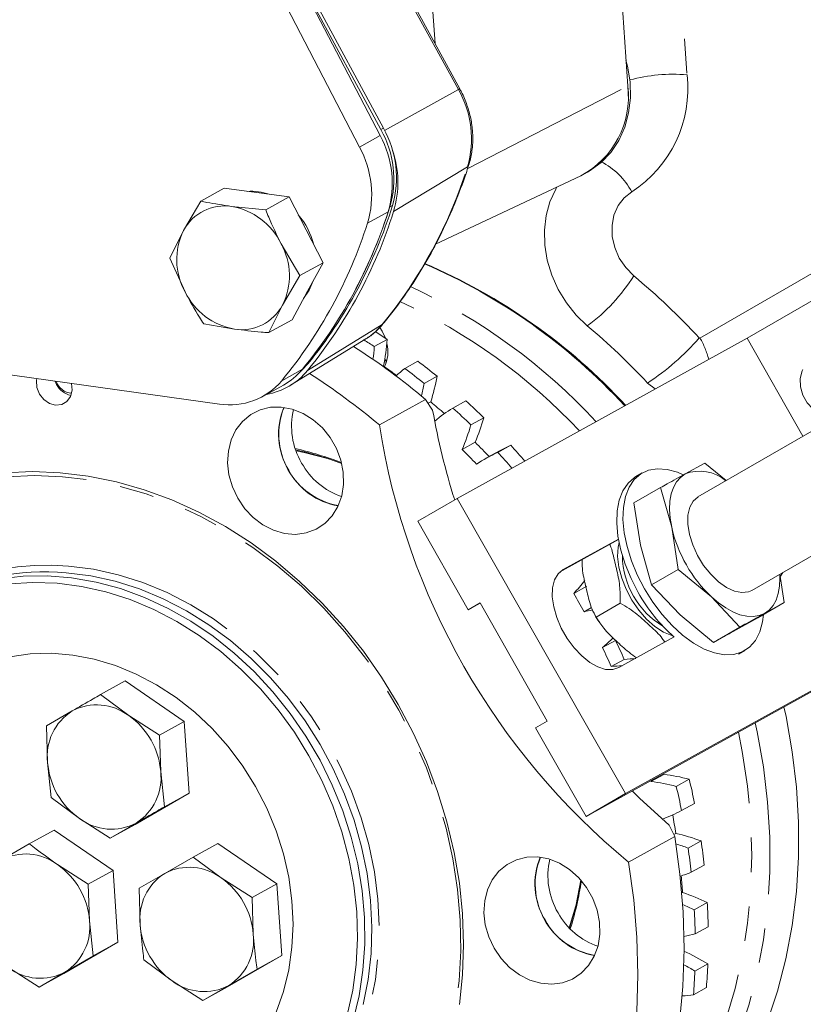
# Model space of a CAD drawing. Units: millimetres. Extents: x 11 to 1180, y 5 to 832.
# Drawn here: x 996 to 1024, y 589 to 625 of the extents above; entities that cross this region are included whole.
import ezdxf

# ---------------------------------------------------------------- set-up
doc = ezdxf.new("R2010")
doc.units = ezdxf.units.MM
doc.linetypes.add('PHANTOM', pattern=[12.7, 6.35, -1.27, 1.27, -1.27, 1.27, -1.27])

msp = doc.modelspace()

# ---------------------------------------------------------------- linework, layer by layer
at = {"color": 8, "linetype": 'PHANTOM', "lineweight": 0}
for p, q in [((1018.657068, 644.985505), (1020.139719, 623.3915)), ((1011.727724, 622.849181), (1008.549382, 628.653406)), ((1009.011113, 621.346941), (1011.727724, 622.849181)), ((1012.0681, 619.945576), (1017.958814, 622.976384)), ((1008.970216, 621.424504), (1008.876182, 621.372534)), ((1008.848497, 621.153221), (1008.090169, 620.734109)), ((1009.340339, 618.35667), (1012.061569, 620.000926)), ((1020.617022, 613.703636), (1030.467838, 619.392439)), ((1009.301983, 618.585053), (1009.20795, 618.533083)), ((1009.141634, 618.349043), (1008.383306, 617.929931)), ((1006.179113, 612.514504), (1008.922995, 614.200624)), ((1008.922995, 614.200624), (1008.949361, 614.223369)), ((1006.18983, 612.754699), (1006.114279, 612.712943)), ((1005.983841, 612.554272), (1005.225512, 612.13516)), ((1015.797504, 592.009733), (1016.043904, 592.813579))]:
    msp.add_line(p, q, dxfattribs=at)
at = {"color": 7, "linetype": 'Continuous', "lineweight": 15}
for p, q in [((1002.233009, 633.876913), (1008.970216, 621.424504)), ((1002.377754, 633.59145), (1008.848497, 621.153221)), ((1001.619426, 633.172338), (1008.090169, 620.734109)), ((1011.776961, 622.876722), (1008.59862, 628.680947)), ((1017.958814, 622.976384), (1017.563769, 628.730001)), ((1005.18942, 628.186796), (1008.876182, 621.372534)), ((1010.785758, 625.704323), (1010.865634, 624.540974)), ((1010.883838, 617.156818), (1016.229453, 619.679379)), ((1016.389507, 619.761265), (1016.482058, 619.812416)), ((1002.245564, 618.744275), (1003.10399, 619.218709)), ((1004.300131, 619.05698), (1003.10399, 619.218709)), ((1005.496271, 618.89525), (1004.300131, 619.05698)), ((1004.637845, 618.420816), (1005.496271, 618.89525)), ((1006.121238, 617.685376), (1005.496271, 618.89525)), ((1002.245564, 618.744275), (1001.613722, 617.6626)), ((1004.637845, 618.420816), (1003.381037, 618.549016)), ((1001.613722, 617.6626), (1001.103215, 616.647985)), ((1006.746204, 616.475502), (1006.121238, 617.685376)), ((1005.887778, 616.001068), (1005.202144, 617.177412)), ((1022.349511, 613.697604), (1028.154758, 617.050106)), ((1001.103215, 616.647985), (1001.667514, 615.404581)), ((1005.887778, 616.001068), (1006.746204, 616.475502)), ((1006.175031, 615.427357), (1006.746204, 616.475502)), ((1005.255937, 614.919393), (1005.887778, 616.001068)), ((1005.603855, 614.379212), (1006.175031, 615.427357)), ((1004.745429, 613.904778), (1005.255937, 614.919393)), ((1002.353148, 614.228236), (1003.488621, 614.032977)), ((1004.745429, 613.904778), (1005.603855, 614.379212)), ((1005.552957, 611.967706), (1008.324366, 613.677866)), ((1008.631861, 613.388273), (1009.109548, 613.652281)), ((1011.685164, 607.803643), (1022.349511, 613.697604)), ((1024.405688, 610.090584), (1022.349511, 613.697604)), ((1002.936117, 611.276068), (990.619965, 612.987565)), ((1008.952695, 612.662047), (1008.968906, 612.671006)), ((1009.073263, 612.811499), (1009.001175, 612.832846)), ((1009.001351, 612.833781), (1009.073533, 612.812361)), ((1009.756202, 612.589376), (1010.233889, 612.853384)), ((1010.462758, 612.037274), (1010.940446, 612.301281)), ((1028.387031, 612.388855), (1020.53555, 607.856508)), ((996.938975, 611.99265), (996.880024, 612.117645)), ((1004.527005, 611.555679), (1005.285333, 611.974791)), ((1018.970858, 611.830292), (1018.690806, 612.049406)), ((1010.519463, 611.44684), (1008.817708, 610.506316)), ((1010.779528, 611.053228), (1010.519463, 611.44684)), ((1010.613685, 611.304238), (1010.706943, 611.355779)), ((1011.524004, 611.128353), (1012.001691, 611.392361)), ((1012.186245, 610.508129), (1012.663933, 610.772136)), ((1011.862277, 609.608102), (1012.339964, 609.872109)), ((1013.173506, 609.498508), (1013.651193, 609.762516)), ((1013.265762, 609.568539), (1012.788075, 609.304531)), ((1020.791206, 609.102033), (1020.065689, 608.703238)), ((1021.576887, 608.457629), (1020.791206, 609.102033)), ((1018.4898, 608.739554), (1018.259381, 608.606541)), ((1022.519693, 604.419335), (1030.371175, 608.951682)), ((1018.188074, 607.639383), (1019.162514, 608.20189)), ((1019.162514, 608.20189), (1019.575137, 606.745472)), ((1010.233852, 606.965517), (1011.685164, 607.803643)), ((1017.875372, 596.944555), (1011.685164, 607.803643)), ((1018.423043, 606.080414), (1018.188074, 607.639383)), ((1012.090915, 603.70779), (1010.233852, 606.965517)), ((1019.575137, 606.745472), (1019.810105, 605.186503)), ((1015.446382, 605.087471), (1017.617282, 606.287283)), ((1017.613227, 606.310343), (1015.579844, 605.186535)), ((1018.835664, 604.623996), (1018.423043, 606.080414)), ((1018.835664, 604.623996), (1019.810105, 605.186503)), ((1019.810105, 605.186503), (1021.037072, 604.180156)), ((1023.715075, 603.971401), (1023.557288, 605.018298)), ((1023.585699, 604.948242), (1023.659897, 605.077531)), ((1015.970089, 604.306352), (1016.447776, 604.57036)), ((1019.884976, 603.515098), (1018.835664, 604.623996)), ((1012.52268, 603.957133), (1012.090915, 603.70779)), ((1012.527328, 603.948987), (1012.090915, 603.70779)), ((1012.52268, 603.957133), (1014.998763, 599.613498)), ((1017.673532, 603.9454), (1016.79794, 603.439956)), ((1021.037072, 604.180156), (1022.086383, 603.071258)), ((1022.740634, 603.408895), (1023.715075, 603.971401)), ((1022.989558, 603.572606), (1023.715075, 603.971401)), ((1016.351168, 603.635782), (1016.624876, 603.787054)), ((1021.111943, 602.508751), (1019.884976, 603.515098)), ((1022.740634, 603.408895), (1021.837463, 602.907548)), ((1021.111943, 602.508751), (1022.086383, 603.071258)), ((1028.04378, 602.528406), (1016.42406, 596.106431)), ((1017.028758, 602.315992), (1017.506445, 602.58)), ((1017.634993, 601.581319), (1019.668736, 602.705325)), ((1017.875372, 596.944555), (1028.53972, 602.838516)), ((1022.031427, 602.073502), (1022.261257, 602.206175)), ((1017.351196, 601.616271), (1017.828884, 601.880278)), ((999.464114, 601.086401), (998.555768, 600.584378)), ((1001.635277, 599.597795), (999.464114, 601.086401)), ((999.594321, 599.814085), (998.555768, 600.584378)), ((997.513715, 599.983765), (996.56572, 599.435132)), ((1000.726932, 599.095772), (999.594321, 599.814085)), ((1001.635277, 599.597795), (1000.726932, 599.095772)), ((1001.816393, 596.959947), (1001.635277, 599.597795)), ((1014.998763, 599.613498), (1014.566997, 599.364156)), ((996.56572, 599.435132), (996.609248, 598.090218)), ((1016.42406, 596.106431), (1014.566997, 599.364156)), ((1000.77046, 597.750858), (1000.726932, 599.095772)), ((996.609248, 598.090218), (996.746835, 596.797284)), ((1000.908047, 596.457924), (1000.77046, 597.750858)), ((1018.808533, 597.385061), (1019.28622, 597.649069)), ((1019.743947, 597.209152), (1020.221634, 597.47316)), ((996.746835, 596.797284), (997.785388, 596.026991)), ((999.826344, 595.810705), (1001.816393, 596.959947)), ((1001.816393, 596.959947), (1000.908047, 596.457924)), ((1016.42406, 596.106431), (1017.875372, 596.944555)), ((1019.939225, 596.320435), (1020.416913, 596.584443)), ((997.785388, 596.026991), (998.917999, 595.308682)), ((996.845663, 595.600962), (995.937318, 595.098939)), ((999.016827, 594.112356), (996.845663, 595.600962)), ((998.917999, 595.308682), (999.865994, 595.857311)), ((999.826344, 595.810705), (998.917999, 595.308682)), ((1019.687232, 595.36441), (1019.484677, 595.782343)), ((1017.985477, 594.423886), (1019.687232, 595.36441)), ((1019.65148, 595.43818), (1019.728572, 595.480788)), ((995.937318, 595.098939), (994.895265, 594.498326)), ((1002.87192, 595.111058), (1001.963574, 594.609035)), ((1005.043084, 593.622452), (1002.87192, 595.111058)), ((1020.179351, 594.939388), (1020.657038, 595.203396)), ((1001.963574, 594.609035), (1000.921521, 594.008422)), ((1003.002127, 593.838742), (1001.963574, 594.609035)), ((998.108482, 593.610333), (996.975871, 594.328645)), ((1020.293786, 594.046824), (1020.771473, 594.310832)), ((999.016827, 594.112356), (998.108482, 593.610333)), ((999.197943, 591.474508), (999.016827, 594.112356)), ((1000.921521, 594.008422), (999.973526, 593.459789)), ((1004.134738, 593.120429), (1003.002127, 593.838742)), ((998.15201, 592.265418), (998.108482, 593.610333)), ((999.973526, 593.459789), (1000.017055, 592.114875)), ((1005.043084, 593.622452), (1004.134738, 593.120429)), ((1005.224199, 590.984604), (1005.043084, 593.622452)), ((1004.178267, 591.775515), (1004.134738, 593.120429)), ((1019.947157, 593.292494), (1019.973337, 593.306963)), ((1020.40764, 592.666921), (1020.885327, 592.930928)), ((998.289597, 590.972484), (998.15201, 592.265418)), ((1020.440054, 591.779677), (1020.917741, 592.043685)), ((997.207894, 590.325266), (999.197943, 591.474508)), ((999.197943, 591.474508), (998.289597, 590.972484)), ((997.247544, 590.371871), (998.289597, 590.972484)), ((1003.234151, 589.835362), (1005.224199, 590.984604)), ((1005.224199, 590.984604), (1004.315854, 590.482581)), ((995.166938, 590.541552), (996.299549, 589.823242)), ((1000.154642, 590.821941), (1001.193194, 590.051648)), ((1020.42647, 590.415074), (1020.904157, 590.679081)), ((996.299549, 589.823242), (997.247544, 590.371871)), ((997.207894, 590.325266), (996.299549, 589.823242)), ((1003.273801, 589.881968), (1004.315854, 590.482581)), ((1001.193194, 590.051648), (1002.325805, 589.333339)), ((1002.325805, 589.333339), (1003.273801, 589.881968)), ((1003.234151, 589.835362), (1002.325805, 589.333339)), ((1020.376532, 589.54225), (1020.854219, 589.806258))]:
    msp.add_line(p, q, dxfattribs=at)
at = {"color": 7, "linetype": 'Continuous', "lineweight": 15, "flags": 128}
for points in [[(1017.893159, 623.932602), (1017.949985, 623.70997), (1018.043314, 623.127656), (1018.056937, 622.549573), (1017.990543, 621.988904), (1017.845649, 621.458428), (1017.625556, 620.970239), (1017.335282, 620.535468), (1016.981444, 620.164028), (1016.57211, 619.864384), (1016.482058, 619.812416)], [(1016.470268, 614.155797), (1016.059586, 614.548054), (1015.699141, 614.99603), (1015.39729, 615.489337), (1015.161033, 616.016535), (1014.995849, 616.565399), (1014.905568, 617.123205), (1014.892282, 617.677013), (1014.956302, 618.213986), (1015.096141, 618.721668), (1015.308557, 619.188291), (1015.353526, 619.266034)], [(1006.384639, 615.812004), (1006.235694, 615.460885), (1006.026633, 615.155042)], [(1009.043277, 613.696477), (1008.925467, 613.95364), (1008.832146, 614.098599)], [(1006.18983, 612.754699), (1005.969636, 612.517959), (1005.881091, 612.438271)], [(1009.01087, 612.885486), (1009.023008, 612.880944), (1009.08719, 612.859283)], [(1009.08719, 612.859283), (1009.023008, 612.880944), (1009.01087, 612.885486)], [(1009.09164, 612.876303), (1009.044241, 612.892679), (1009.01422, 612.904176)], [(1009.01422, 612.904176), (1009.044241, 612.892679), (1009.09164, 612.876303)], [(1009.094708, 612.888662), (1009.059408, 612.901061), (1009.016616, 612.917717)], [(1024.399495, 612.547826), (1024.376435, 612.496837), (1024.304672, 612.21326), (1024.312447, 611.906698), (1024.399132, 611.601987), (1024.557706, 611.323813), (1024.775318, 611.094713), (1025.034341, 610.933247), (1025.313791, 610.852493), (1025.591027, 610.858996), (1025.636897, 610.868997)], [(996.210986, 612.210617), (996.2006, 612.138475), (996.217803, 611.887935), (996.312011, 611.64614), (996.471864, 611.442252), (996.678079, 611.300865), (996.905785, 611.239033), (997.127517, 611.264212), (997.31653, 611.373367), (997.450027, 611.553331), (997.511906, 611.782396), (997.494869, 612.032204)], [(1005.208421, 611.165708), (1004.808239, 611.15632), (1004.428325, 611.06275), (1004.082408, 610.888379), (1003.782992, 610.639512), (1003.540897, 610.325141), (1003.364875, 609.956629), (1003.261286, 609.547295), (1003.233875, 609.111932), (1003.283633, 608.666278), (1003.408761, 608.226439), (1003.604736, 607.808312), (1003.864476, 607.427007), (1004.178592, 607.096308), (1004.535734, 606.828166), (1004.92299, 606.632273), (1005.326367, 606.515709), (1005.731283, 606.482687), (1006.123106, 606.534399), (1006.487672, 606.668979), (1006.811806, 606.881561), (1007.083793, 607.164462), (1007.293802, 607.507457), (1007.434244, 607.898148), (1007.500041, 608.322416), (1007.488818, 608.764928), (1007.400977, 609.20969), (1007.239695, 609.640625), (1007.010801, 610.042159), (1006.722567, 610.39978), (1006.385412, 610.700562), (1006.01152, 610.933635), (1005.614406, 611.090574), (1005.208421, 611.165708)], [(995.036715, 608.748697), (996.050923, 608.791821), (997.07667, 608.750191), (998.10822, 608.624042), (999.139804, 608.414077), (1000.165654, 608.121473), (1001.180032, 607.747863), (1002.177266, 607.295338), (1003.151778, 606.76643), (1004.098119, 606.164095), (1005.010997, 605.491704), (1005.885305, 604.753015), (1006.716156, 603.952158), (1007.498902, 603.093614), (1008.229165, 602.182183), (1008.902863, 601.222964), (1009.516225, 600.221319), (1010.065826, 599.182853), (1010.548588, 598.113369), (1010.961813, 597.018849), (1011.30319, 595.905416), (1011.570809, 594.779296), (1011.763176, 593.646788), (1011.879211, 592.514224), (1011.91827, 591.387937), (1011.880129, 590.274228), (1011.765006, 589.179321)], [(1018.573743, 604.477055), (1018.309786, 604.988954), (1018.094248, 605.512196), (1017.932183, 606.034519), (1017.827385, 606.543673), (1017.782318, 607.02773), (1017.798029, 607.475342), (1017.874154, 607.876016), (1018.008913, 608.220366), (1018.199141, 608.500313), (1018.440383, 608.709301), (1018.726982, 608.842431), (1019.052221, 608.896579), (1019.408479, 608.870478), (1019.787403, 608.76474), (1020.027218, 608.661475)], [(1020.065689, 608.703238), (1019.89409, 608.579541), (1019.750442, 608.414066), (1019.637201, 608.209645), (1019.556306, 607.969778), (1019.509143, 607.698566), (1019.496512, 607.400652), (1019.518639, 607.081131), (1019.575137, 606.745472)], [(1018.343324, 604.344044), (1018.079368, 604.855943), (1017.863829, 605.379185), (1017.701765, 605.901506), (1017.596967, 606.410662), (1017.551899, 606.894719), (1017.567611, 607.342331), (1017.643735, 607.743005), (1017.778495, 608.087354), (1017.968722, 608.367302), (1018.209965, 608.57629), (1018.259381, 608.606541)], [(1022.519693, 604.419335), (1022.40186, 604.367383), (1022.156008, 604.336888), (1021.880772, 604.390605), (1021.589025, 604.526026), (1021.294407, 604.736818), (1021.010693, 605.013123), (1020.751149, 605.342022), (1020.527914, 605.708136), (1020.351425, 606.094349), (1020.229933, 606.482597), (1020.169118, 606.854731), (1020.171826, 607.193346), (1020.237928, 607.482608), (1020.364338, 607.708999), (1020.545142, 607.861926), (1020.545142, 607.861926)], [(1008.221859, 589.181527), (1008.404574, 590.108176), (1008.510874, 591.060826), (1008.539972, 592.032417), (1008.491651, 593.015763), (1008.366273, 594.003577), (1008.164762, 594.988548), (1007.888611, 595.963387), (1007.539866, 596.920872), (1007.121108, 597.853915), (1006.635437, 598.75561), (1006.086449, 599.61928), (1005.478208, 600.43853), (1004.815218, 601.207296), (1004.102388, 601.919885), (1003.344995, 602.571021), (1002.548646, 603.155885), (1001.719237, 603.670146), (1000.862908, 604.109998), (999.986002, 604.472181), (999.095007, 604.754016), (998.196523, 604.953416), (997.297201, 605.068904)], [(1015.579844, 605.186535), (1015.39622, 605.033249), (1015.265525, 604.807875), (1015.193482, 604.52027), (1015.183233, 604.183002), (1015.23523, 603.810811), (1015.347194, 603.41996), (1015.51424, 603.027537), (1015.72906, 602.65069), (1015.98227, 602.305888), (1016.262804, 602.008202), (1016.558395, 601.770641), (1016.856133, 601.603588), (1017.142996, 601.514346), (1017.406459, 601.506814), (1017.634993, 601.581319)], [(1022.989558, 603.572606), (1023.161156, 603.696304), (1023.304806, 603.861779), (1023.418045, 604.0662), (1023.49894, 604.306067), (1023.546105, 604.577279), (1023.558731, 604.875193), (1023.553116, 605.015889)], [(994.836226, 604.846853), (995.708622, 604.943509), (996.596729, 604.955295), (997.493972, 604.882122), (998.393709, 604.724531), (999.289277, 604.483692), (1000.174047, 604.161385), (1001.041468, 603.759994), (1001.885117, 603.282497), (1002.698749, 602.732426), (1003.476341, 602.113852), (1004.212134, 601.431357), (1004.900682, 600.689993), (1005.536885, 599.895251), (1006.116036, 599.053012), (1006.633845, 598.169511), (1007.086479, 597.25129), (1007.470587, 596.305149), (1007.783323, 595.338095), (1008.022376, 594.35728), (1008.185972, 593.369974), (1008.272902, 592.383479), (1008.282522, 591.405107), (1008.21476, 590.442095), (1008.070119, 589.501573), (1007.849669, 588.590508)], [(1007.633703, 588.791452), (1007.838352, 589.706104), (1007.966109, 590.649079), (1008.016003, 591.613191), (1007.987654, 592.591114), (1007.881278, 593.5754), (1007.697683, 594.558557), (1007.438268, 595.533104), (1007.105007, 596.491624), (1006.700436, 597.426824), (1006.227634, 598.331582), (1005.690199, 599.199017), (1005.092223, 600.022523), (1004.438254, 600.795837), (1003.733271, 601.51307), (1002.982639, 602.168767), (1002.192072, 602.757933), (1001.367584, 603.276089), (1000.515452, 603.719288), (999.64216, 604.084159), (998.754355, 604.367925), (997.858794, 604.568425), (996.962292, 604.684133), (996.071673, 604.71417), (995.193713, 604.658307)], [(1022.95929, 603.535115), (1022.922437, 603.263565), (1022.816684, 602.889957), (1022.653713, 602.57689), (1022.437345, 602.331702), (1022.172648, 602.160143), (1021.865827, 602.066227), (1021.524078, 602.052162), (1021.155404, 602.118273), (1020.768454, 602.263018), (1020.372292, 602.482996), (1019.976204, 602.773051), (1019.58948, 603.126391), (1019.221176, 603.534729), (1018.879932, 603.988496), (1018.573743, 604.477055)], [(1021.037072, 604.180156), (1021.298576, 603.957801), (1021.563999, 603.772747), (1021.828804, 603.628163), (1022.08845, 603.526519), (1022.338503, 603.469559), (1022.574683, 603.458255), (1022.792945, 603.492802), (1022.989558, 603.572606)], [(995.213658, 601.975047), (995.972343, 602.08322), (996.748547, 602.105364), (997.534557, 602.041263), (998.322561, 601.891552), (999.104727, 601.657718), (999.873283, 601.342085), (1000.620589, 600.947792), (1001.339219, 600.478756), (1002.02203, 599.939639), (1002.662237, 599.335797), (1003.253477, 598.673237), (1003.789873, 597.958537), (1004.266096, 597.198803), (1004.677412, 596.401583), (1005.019732, 595.574807), (1005.289655, 594.726687), (1005.4845, 593.865649), (1005.602327, 593.000259), (1005.641968, 592.139108), (1005.603027, 591.290761), (1005.485893, 590.463645), (1005.291729, 589.665987), (1005.022464, 588.905707)], [(1018.854125, 582.208987), (1019.335815, 582.660739), (1020.120942, 583.492352), (1020.846063, 584.387878), (1021.508026, 585.343422), (1022.103946, 586.354827), (1022.631231, 587.417692), (1023.087587, 588.527389), (1023.471029, 589.679088), (1023.779885, 590.867781), (1024.012814, 592.088292), (1024.168802, 593.335309), (1024.247167, 594.603405), (1024.247573, 595.887063), (1024.170013, 597.180696), (1024.014828, 598.478671), (1023.782692, 599.775346), (1023.705536, 600.130748)], [(1019.484677, 595.782343), (1018.392745, 596.771262), (1018.115846, 597.041446)], [(1010.946766, 574.437867), (1011.727765, 574.898575), (1012.725152, 575.578367), (1013.67208, 576.332426), (1014.564849, 577.157797), (1015.39997, 578.051255), (1016.174176, 579.00931), (1016.884441, 580.028219), (1017.527994, 581.103993), (1018.102312, 582.232436), (1018.605155, 583.409128), (1019.034556, 584.629476), (1019.388839, 585.888707), (1019.666615, 587.181898), (1019.8668, 588.503997), (1019.988613, 589.849837), (1020.031574, 591.214154), (1019.995521, 592.591614), (1019.88059, 593.97684), (1019.687232, 595.36441)], [(1014.642445, 594.614329), (1014.242263, 594.604941), (1013.862349, 594.511369), (1013.516432, 594.337002), (1013.217016, 594.088131), (1012.974921, 593.773762), (1012.798899, 593.40525), (1012.69531, 592.995914), (1012.667899, 592.560555), (1012.717656, 592.114901), (1012.842784, 591.675062), (1013.03876, 591.256931), (1013.298501, 590.875628), (1013.612617, 590.544928), (1013.969758, 590.276787), (1014.357015, 590.080895), (1014.76039, 589.964332), (1015.165306, 589.93131), (1015.557129, 589.983022), (1015.921696, 590.1176), (1016.245831, 590.33018), (1016.517817, 590.613082), (1016.727827, 590.956076), (1016.868268, 591.346771), (1016.934066, 591.771039), (1016.922842, 592.213551), (1016.835001, 592.658309), (1016.67372, 593.089245), (1016.444825, 593.49078), (1016.156593, 593.848399), (1015.819436, 594.149185), (1015.445545, 594.382254), (1015.048429, 594.539195), (1014.642445, 594.614329)], [(1017.985477, 594.423886), (1018.178835, 593.036315), (1018.293766, 591.65109), (1018.329819, 590.27363), (1018.286857, 588.909312)], [(1015.812135, 591.994334), (1016.041977, 592.805673), (1016.233971, 593.763512)]]:
    msp.add_lwpolyline(points, dxfattribs=at)
at = {"color": 8, "linetype": 'PHANTOM', "lineweight": 0, "flags": 128}
for points in [[(1012.061569, 620.000926), (1012.088894, 620.024096), (1012.101942, 620.047974)], [(1018.103536, 619.085212), (1017.822854, 618.865823), (1017.602308, 618.576462), (1017.452543, 618.231099), (1017.380792, 617.846406), (1017.390518, 617.440956), (1017.481252, 617.034327), (1017.648613, 616.646146), (1017.884522, 616.295159), (1018.177587, 615.998308)], [(1006.956452, 609.256128), (1006.052876, 609.495798), (1005.750628, 609.557763)], [(997.153647, 608.6039), (996.128096, 608.645014), (995.114292, 608.600366), (994.118041, 608.470212), (993.14505, 608.255297), (992.200892, 607.956854), (991.290976, 607.576591), (990.420513, 607.116685), (989.594488, 606.579771), (988.817634, 605.968927), (988.0944, 605.287649), (987.428929, 604.53984), (986.825033, 603.729783), (986.28617, 602.862119), (985.815427, 601.941818), (985.415501, 600.97415), (985.088682, 599.964657), (984.836842, 598.919126), (984.661424, 597.84354), (984.563434, 596.744061), (984.54343, 595.626992), (984.601529, 594.498724), (984.737398, 593.365725), (984.950257, 592.234482), (985.23889, 591.111476), (985.601641, 590.003139), (986.036433, 588.915817), (986.540776, 587.855744), (987.111781, 586.828984), (987.746176, 585.841426), (988.44033, 584.898723), (989.190265, 584.006276), (989.991685, 583.169192), (990.84, 582.392275), (991.730352, 581.679966), (992.657641, 581.036349), (993.616554, 580.465113), (994.601599, 579.969526), (995.607136, 579.552425), (996.627402, 579.216204), (997.656555, 578.962787), (998.688699, 578.793627), (999.717923, 578.70969), (1000.738332, 578.711458), (1001.74408, 578.798922), (1002.729406, 578.97158), (1003.688668, 579.228446), (1004.616369, 579.568042), (1005.507197, 579.988427), (1006.35605, 580.487193), (1007.158063, 581.061485), (1007.908645, 581.708006), (1008.603495, 582.423064), (1009.238634, 583.202554), (1009.810423, 584.042015), (1010.315587, 584.936638), (1010.751234, 585.881303), (1011.114867, 586.87059), (1011.404403, 587.89884), (1011.618185, 588.96016), (1011.754988, 590.04847), (1011.814027, 591.157539), (1011.794966, 592.281012), (1011.697912, 593.412456), (1011.523423, 594.545387), (1011.272497, 595.673321), (1010.946572, 596.789793), (1010.547515, 597.888407), (1010.077611, 598.962875), (1009.539551, 600.007039), (1008.936419, 601.014918), (1008.271668, 601.980741), (1007.549107, 602.898974), (1006.772873, 603.764359), (1005.947414, 604.571938), (1005.077457, 605.317085), (1004.167986, 605.995534), (1003.224209, 606.603397), (1002.251533, 607.137192), (1001.255529, 607.593861), (1000.241902, 607.970791), (999.216458, 608.265822), (998.18507, 608.477261), (997.153647, 608.6039)], [(1019.616973, 602.749764), (1019.576286, 602.76085), (1019.270111, 602.887702), (1018.958015, 603.09085), (1018.652772, 603.361974), (1018.366881, 603.689974), (1018.112048, 604.061424), (1017.898703, 604.461116), (1017.735583, 604.872685), (1017.629364, 605.279282), (1017.584393, 605.664262), (1017.602517, 606.011863), (1017.638075, 606.177857)], [(997.379527, 605.314078), (998.293961, 605.196649), (999.207541, 604.993899), (1000.113506, 604.707328), (1001.005147, 604.33906), (1001.875864, 603.891819), (1002.719209, 603.368917), (1003.528938, 602.774226), (1004.299058, 602.112147), (1005.023866, 601.387586), (1005.697995, 600.605904), (1006.316456, 599.772888), (1006.874667, 598.894708), (1007.368499, 597.977863), (1007.794294, 597.029142), (1008.148899, 596.055569), (1008.429688, 595.064353), (1008.634586, 594.062828), (1008.762071, 593.058417), (1008.811203, 592.05855), (1008.781616, 591.070632), (1008.67353, 590.101977), (1008.487745, 589.159757), (1008.225637, 588.250946), (1007.889145, 587.382275), (1007.480763, 586.560174), (1007.003511, 585.79073), (1006.460926, 585.079638), (1005.857022, 584.432164), (1005.196272, 583.853104), (1004.483567, 583.346741), (1003.724185, 582.916827), (1002.923747, 582.566541), (1002.088179, 582.29848), (1001.223668, 582.11463), (1000.336614, 582.016349), (999.560409, 582.000844)], [(1022.649262, 599.546966), (1022.720731, 599.216888), (1022.952015, 597.924865), (1023.106625, 596.631544), (1023.183888, 595.342553), (1023.183468, 594.063504), (1023.105365, 592.799958), (1022.949921, 591.557421), (1022.717811, 590.341294), (1022.410046, 589.156874), (1022.027966, 588.009311), (1021.573233, 586.903604), (1021.047824, 585.844559), (1020.45403, 584.836793), (1019.794431, 583.884684), (1019.071899, 582.992381), (1018.705336, 582.588269)], [(1019.499552, 584.497109), (1020.102947, 585.430017), (1020.660826, 586.44725), (1021.149319, 587.513778), (1021.566244, 588.624841), (1021.909743, 589.775483), (1022.178285, 590.960575), (1022.370671, 592.174826), (1022.486042, 593.412827), (1022.523884, 594.669052), (1022.48403, 595.9379), (1022.366656, 597.21371), (1022.172287, 598.490793), (1022.030043, 599.204737)]]:
    msp.add_lwpolyline(points, dxfattribs=at)
at = {"color": 8, "linetype": 'PHANTOM', "lineweight": 0}
for centre, radius, start, end in [((1019.63735, 617.252029), 6.15999, 85.322132, 105.0676031), ((1015.652486, 622.878703), 4.516439, 302.8673094, 6.5194241), ((1010.68649, 624.76844), 2.183512, 298.4806435, 299.9610871), ((1008.543242, 621.032233), 3.666364, 343.662846, 29.7074764), ((995.42258, 625.25507), 17.448839, 320.6886073, 342.475287), ((1015.796775, 617.866949), 2.608699, 27.839736, 63.1053833), ((1012.693433, 619.367791), 6.436565, 305.9287059, 328.4332896), ((1001.216225, 595.701497), 26.450866, 42.9066323, 50.1156301), ((1000.861692, 595.914146), 21.685325, 42.7224943, 65.1866852), ((1000.838422, 595.965798), 20.986937, 43.0320799, 65.398399), ((1007.042328, 615.750109), 2.436763, 301.7439114, 320.5148425), ((1013.407341, 620.012955), 9.556836, 303.562528, 318.7316695), ((1017.877234, 612.122093), 3.163498, 14.5721549, 29.995701), ((996.558299, 596.615724), 8.737036, 84.6065825, 149.4862097)]:
    msp.add_arc(centre, radius, start, end, dxfattribs=at)
at = {"color": 7, "linetype": 'Continuous', "lineweight": 15}
for centre, radius, start, end in [((1014.717033, 622.57473), 3.266569, 297.5808468, 7.0628989), ((1014.708133, 622.579398), 3.274832, 297.6810421, 6.9627036), ((1005.653613, 619.556895), 3.698851, 343.9311818, 29.397502), ((1005.747647, 619.608865), 3.698851, 343.9311818, 29.397502), ((1005.61214, 619.397495), 3.681927, 343.4557107, 28.4798493), ((1004.853811, 618.978383), 3.681927, 343.4557107, 28.4798493), ((1005.806138, 619.428136), 3.693049, 343.1342339, 19.3525185), ((1004.10293, 617.134107), 1.973075, 70.5818974, 94.0176846), ((1003.123434, 616.857595), 1.710925, 81.3404011, 151.9326685), ((1002.952437, 616.085191), 2.500826, 25.8963336, 80.1317219), ((992.572102, 623.769417), 17.514753, 321.0322883, 342.7824983), ((991.756125, 624.018749), 18.29368, 332.2491788, 342.5504017), ((1003.701693, 616.43867), 2.791336, 14.5074608, 40.1301369), ((992.520792, 623.64859), 17.445274, 320.5095331, 342.3151432), ((992.581315, 623.648703), 17.574711, 320.6885697, 342.4753343), ((991.762464, 623.229478), 17.445274, 320.5095331, 342.3151432), ((1003.799695, 616.585025), 2.437139, 153.7590243, 208.9703286), ((1003.069961, 615.996967), 2.437141, 333.7590675, 28.9703266), ((1001.905472, 596.527475), 21.67358, 42.6432826, 66.7104489), ((1002.041956, 596.616234), 21.550775, 42.6910466, 66.9475478), ((1003.91722, 616.496801), 2.500825, 205.8963178, 260.1317597), ((1003.746224, 615.724399), 1.710925, 261.3404043, 331.9326653), ((1000.861257, 595.47729), 24.341895, 42.9066844, 50.1156117), ((995.586405, 593.446937), 24.313192, 56.2061803, 57.4489378), ((994.685774, 592.650763), 24.576375, 49.8894377, 57.5704725), ((995.155127, 593.253678), 24.228583, 56.2043291, 57.2729165), ((1000.867385, 613.995882), 7.788214, 352.0739285, 355.5254427), ((1001.480765, 614.244964), 7.651771, 348.1296104, 355.5575918), ((1007.837988, 613.204461), 1.295108, 333.6369371, 13.5714001), ((995.578744, 593.185695), 23.642627, 54.0720496, 55.5034394), ((995.032359, 592.670987), 25.266889, 50.9792267, 53.0126716), ((1004.226425, 614.120959), 2.528574, 279.9129384, 320.5562398), ((1004.096633, 614.118386), 2.451124, 299.0099314, 320.3481238), ((992.974241, 591.697576), 24.59236, 49.8910224, 57.3257449), ((1013.283056, 608.129889), 5.685572, 128.3392509, 132.6469034), ((994.554672, 592.406979), 25.266889, 50.9792267, 53.0126716), ((1003.794404, 613.564497), 7.256833, 342.2801007, 349.9753055), ((997.549057, 612.33347), 0.664586, 199.4902423, 265.1347865), ((997.636765, 612.368854), 0.792742, 208.3307314, 257.6961063), ((1003.32126, 613.729753), 2.483728, 261.0793568, 320.0576757), ((1003.186479, 613.328017), 7.389876, 346.2798808, 349.9409094), ((994.994397, 592.432076), 24.596557, 48.7467719, 50.2968022), ((994.438756, 591.975979), 26.18115, 45.8836038, 47.8693302), ((1007.662049, 610.171857), 2.553975, 157.3489984, 211.3538147), ((1007.787539, 610.163841), 2.668088, 158.1985128, 259.6585038), ((1008.22736, 610.456886), 2.639886, 166.4258105, 210.7538725), ((1035.877301, 615.452776), 25.480468, 189.9427184, 197.5996388), ((1014.456008, 606.332478), 5.621126, 121.4399232, 129.8538387), ((993.961069, 591.711971), 26.18115, 45.8836038, 47.8693302), ((1034.625699, 614.563875), 26.12501, 188.9349612, 230.4355303), ((1005.570118, 612.381313), 6.876188, 336.2149507, 344.1919073), ((1006.047805, 612.645321), 6.876188, 336.2149507, 344.1919073), ((994.442706, 591.839757), 25.406251, 43.5014595, 45.2154288), ((1015.968249, 604.678635), 5.587003, 114.5018433, 118.927968), ((993.93002, 591.475584), 26.894917, 41.1691913, 42.8389621), ((1003.193892, 598.348422), 11.569805, 68.5451251, 77.3741506), ((1003.352754, 598.465278), 11.376951, 68.9815935, 77.8898807), ((993.965018, 591.575749), 25.406251, 43.5014595, 45.2154288), ((1015.490099, 604.415559), 5.585962, 114.5014858, 123.66478), ((993.452333, 591.211576), 26.894917, 41.1691913, 42.8389621), ((1008.27537, 610.378551), 2.642685, 208.7616876, 251.305464), ((1007.72049, 610.03319), 2.536101, 207.9896013, 260.5712436), ((1020.610158, 607.333268), 1.4742, 49.4284101, 111.6743876), ((1024.560454, 607.887303), 5.114407, 192.9004472, 226.4558649), ((1020.851936, 605.747873), 3.091214, 181.0937428, 238.8984911), ((996.513135, 596.350044), 8.754043, 84.8613517, 118.5782978), ((1011.656999, 608.361397), 5.919978, 316.7662481, 322.8853541), ((993.081241, 590.855251), 26.548663, 28.7768899, 30.441498), ((1023.780865, 607.384923), 6.230072, 209.2155785, 228.6916013), ((1017.658933, 597.9693), 5.815433, 99.8441152, 102.9957221), ((1013.350851, 606.705771), 5.726881, 309.9574311, 315.2715237), ((993.63155, 591.154069), 26.468141, 23.9067823, 25.5746174), ((993.153863, 590.890061), 26.468141, 23.9067823, 25.5746174), ((1018.491495, 595.866218), 6.050452, 92.1930889, 96.287319), ((1018.013639, 595.603992), 6.048663, 92.4604104, 96.2875834), ((998.571646, 598.31565), 1.975304, 122.38319, 186.5531853), ((998.4203, 598.259292), 1.948256, 52.9436252, 117.7316982), ((998.009334, 597.543723), 2.768885, 4.290181, 55.0803038), ((999.370366, 598.297347), 2.768876, 184.2900917, 235.0803931), ((998.80807, 597.525422), 1.975297, 302.3830721, 6.5533032), ((1018.504904, 590.91931), 6.774963, 75.3215952, 83.37768), ((994.536056, 591.363429), 26.402229, 11.4053556, 13.3800779), ((1018.027216, 590.655302), 6.774963, 75.3215952, 83.37768), ((994.058369, 591.099422), 26.402229, 11.4053556, 13.3800779), ((1017.278489, 601.249514), 5.601369, 290.4200381, 298.3603533), ((998.959407, 597.581764), 1.94824, 232.9433153, 297.7320082), ((995.17809, 591.59502), 24.856093, 8.9939755, 10.5764906), ((1018.151177, 588.508506), 7.148488, 69.4793942, 77.2521194), ((1017.632147, 588.121541), 7.278138, 69.5138962, 73.2339758), ((994.90367, 591.245211), 25.544217, 6.2966961, 8.3152121), ((995.381357, 591.509219), 25.544217, 6.2966961, 8.3152121), ((995.801852, 592.773872), 1.94824, 52.943319, 117.7320045), ((1017.096331, 593.622719), 2.554379, 157.4038403, 211.3512091), ((1017.221558, 593.61246), 2.668084, 158.1984351, 259.6585931), ((1017.661559, 593.907735), 2.640212, 166.4727062, 210.7521355), ((995.390892, 592.058289), 2.768877, 4.2901, 55.0803807), ((1001.828108, 592.283969), 1.94824, 52.9433188, 117.7320047), ((1001.979446, 592.34031), 1.975298, 122.3830835, 186.5532918), ((1001.417149, 591.568386), 2.768875, 4.2900824, 55.080386), ((1018.225003, 599.314012), 5.658898, 287.0948401, 291.4433057), ((996.077286, 591.709088), 23.949415, 3.8255462, 5.2882711), ((1004.468491, 595.51445), 11.91722, 342.6556561, 351.4439322), ((1017.560984, 586.162399), 7.540838, 63.8421753, 71.3428128), ((1017.026519, 585.772712), 7.678678, 63.8753206, 67.3845187), ((996.393278, 591.591944), 24.528623, 1.055271, 3.1292554), ((1017.709153, 593.829223), 2.642564, 208.7611615, 251.3217031), ((995.915591, 591.327936), 24.528623, 1.055271, 3.1292554), ((996.189619, 592.039983), 1.975298, 302.3830911, 6.5532894), ((1002.778173, 592.322005), 2.768876, 184.2900982, 235.0803866), ((1017.154206, 593.483783), 2.535884, 207.9881463, 260.5984498), ((1002.215876, 591.550079), 1.975297, 302.3830862, 6.55331), ((1018.981806, 597.382091), 5.789086, 280.4122234, 284.5897347), ((1016.744701, 583.919614), 7.936716, 58.393826, 65.6427381), ((996.340957, 592.096325), 1.94824, 232.943319, 297.7320045), ((1016.19848, 583.536119), 8.074399, 58.4240015, 61.7249252), ((997.49946, 591.580321), 23.422042, 355.6560669, 357.794813), ((997.021773, 591.316313), 23.422042, 355.6560669, 357.794813), ((1002.367213, 591.606421), 1.94824, 232.9433191, 297.7320043), ((1019.557937, 595.47947), 5.993386, 273.8912357, 277.8501655)]:
    msp.add_arc(centre, radius, start, end, dxfattribs=at)
for points, knots in [([(1012.101917, 620.047906), (1012.126788, 620.132733), (1012.19645, 620.370329), (1012.256298, 620.782941), (1012.259411, 621.281418), (1012.191033, 621.785642), (1012.053217, 622.282918), (1011.900904, 622.644563), (1011.798123, 622.837084), (1011.776961, 622.876722)], [0, 0, 0, 0, 0.0950337908, 0.2661837628, 0.4378070453, 0.6099516508, 0.7824575704, 0.9552105604, 1, 1, 1, 1]), ([(1008.949381, 614.223394), (1009.074704, 614.378301), (1009.435604, 614.824394), (1009.989258, 615.60339), (1010.589562, 616.573977), (1011.128781, 617.59232), (1011.605165, 618.65406), (1011.91652, 619.481324), (1012.070549, 619.952043), (1012.101917, 620.047906)], [0, 0, 0, 0, 0.091856458, 0.264524137, 0.437245598, 0.610029335, 0.782875466, 0.955782104, 1, 1, 1, 1]), ([(1003.381037, 618.549016), (1003.071222, 618.595089), (1002.677461, 618.653647), (1002.321459, 618.728349), (1002.245564, 618.744275)], [0, 0, 0, 0, 0.7868112391, 1, 1, 1, 1]), ([(1005.202144, 617.177412), (1005.043175, 617.500298), (1004.841134, 617.91067), (1004.673568, 618.33117), (1004.637845, 618.420816)], [0, 0, 0, 0, 0.786810467, 1, 1, 1, 1]), ([(1001.667514, 615.404581), (1001.838647, 615.088418), (1002.05615, 614.686591), (1002.300957, 614.308781), (1002.353148, 614.228236)], [0, 0, 0, 0, 0.7868110816, 1, 1, 1, 1]), ([(1008.23816, 613.636683), (1008.278687, 613.65688), (1008.451835, 613.743167), (1008.693522, 613.941106), (1008.871679, 614.137666), (1008.949381, 614.223394)], [0, 0, 0, 0, 0.146980282, 0.627961306, 1, 1, 1, 1]), ([(1003.488621, 614.032977), (1003.8106, 613.993626), (1004.219819, 613.943613), (1004.653066, 613.911602), (1004.745429, 613.904778)], [0, 0, 0, 0, 0.786811095, 1, 1, 1, 1]), ([(1020.065689, 608.703238), (1019.852138, 608.584976), (1019.566767, 608.42694), (1019.243797, 608.247141), (1019.162514, 608.20189)], [0, 0, 0, 0, 0.748327237, 1, 1, 1, 1]), ([(1017.673532, 603.9454), (1017.677749, 604.135509), (1017.687012, 604.553068), (1017.562391, 605.150277), (1017.438694, 605.671581), (1017.352395, 605.999811), (1017.297762, 606.101352), (1017.293889, 606.10855)], [0, 0, 0, 0, 0.242952804, 0.533623857, 0.826674803, 0.987713032, 1, 1, 1, 1]), ([(1016.279028, 605.547659), (1016.278286, 605.467338), (1016.275449, 605.160584), (1016.391324, 604.669804), (1016.505065, 604.141278), (1016.63465, 603.71928), (1016.743112, 603.533744), (1016.79794, 603.439956)], [0, 0, 0, 0, 0.10183573, 0.388921773, 0.678357795, 0.837409849, 1, 1, 1, 1]), ([(1019.323853, 602.514716), (1019.294072, 602.56103), (1019.157349, 602.77365), (1018.783191, 603.104239), (1018.384777, 603.475286), (1018.016331, 603.765292), (1017.788633, 603.884925), (1017.673532, 603.9454)], [0, 0, 0, 0, 0.081738394, 0.375248239, 0.671161219, 0.833772201, 1, 1, 1, 1]), ([(1016.711091, 603.59204), (1016.726565, 603.559089), (1016.77811, 603.449334), (1016.845872, 603.347859), (1016.893291, 603.276849)], [0, 0, 0, 0, 0.300219115, 1, 1, 1, 1]), ([(1022.086383, 603.071258), (1022.167666, 603.116508), (1022.490637, 603.296304), (1022.776008, 603.454342), (1022.989558, 603.572606)], [0, 0, 0, 0, 0.251672707, 1, 1, 1, 1]), ([(1016.79794, 603.439956), (1016.883729, 603.299515), (1017.072156, 602.99105), (1017.521817, 602.574913), (1017.91328, 602.20476), (1018.186289, 602.005207), (1018.279149, 601.937331)], [0, 0, 0, 0, 0.248486034, 0.545776591, 0.845500965, 1, 1, 1, 1]), ([(1021.837463, 602.907548), (1021.643306, 602.800479), (1021.383851, 602.657401), (1021.166615, 602.53864), (1021.111943, 602.508751)], [0, 0, 0, 0, 0.748327237, 1, 1, 1, 1]), ([(998.555768, 600.584378), (998.465664, 600.532517), (998.107645, 600.326454), (997.767931, 600.130444), (997.513715, 599.983765)], [0, 0, 0, 0, 0.251674294, 1, 1, 1, 1]), ([(999.865994, 595.857311), (1000.12021, 596.003992), (1000.459922, 596.200005), (1000.817943, 596.406064), (1000.908047, 596.457924)], [0, 0, 0, 0, 0.748327096, 1, 1, 1, 1]), ([(996.975871, 594.328645), (996.709253, 594.517803), (996.352967, 594.770576), (996.020892, 595.032915), (995.937318, 595.098939)], [0, 0, 0, 0, 0.748327096, 1, 1, 1, 1]), ([(1000.017055, 592.114875), (1000.044857, 591.787548), (1000.082011, 591.350136), (1000.140038, 590.928145), (1000.154642, 590.821941)], [0, 0, 0, 0, 0.7483261558, 1, 1, 1, 1]), ([(1004.315854, 590.482581), (1004.30125, 590.588785), (1004.243222, 591.010776), (1004.206069, 591.448188), (1004.178267, 591.775515)], [0, 0, 0, 0, 0.2516738442, 1, 1, 1, 1])]:
    msp.add_open_spline(points, degree=3, knots=knots, dxfattribs=at)
at = {"color": 8, "linetype": 'PHANTOM', "lineweight": 0}
msp.add_open_spline([(1020.590535, 613.709397), (1020.592245, 613.707805), (1020.595977, 613.704332), (1020.602953, 613.701451), (1020.610489, 613.700819), (1020.614844, 613.702697), (1020.617022, 613.703636)], degree=3, knots=[0, 0, 0, 0, 0.220049125, 0.479948595, 0.73997704, 1, 1, 1, 1], dxfattribs=at)

doc.saveas('drawing.dxf')
